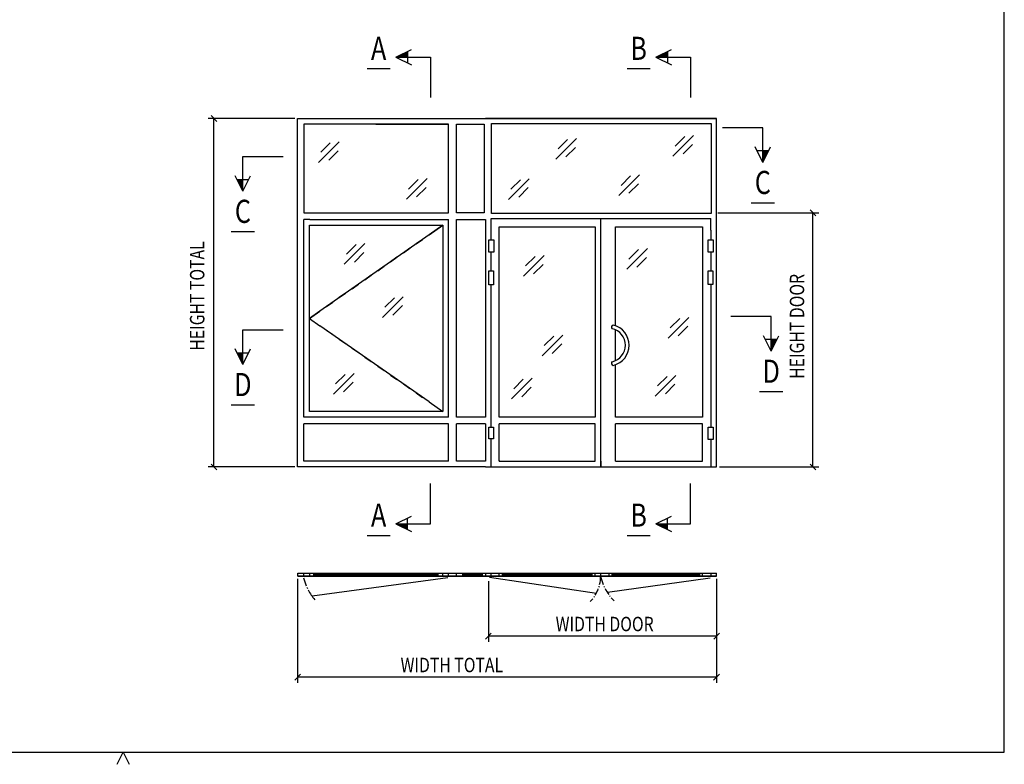
# Model space of a CAD drawing. Extents: x 1430 to 2681, y -4 to 932.
# Drawn here: x 2068 to 2681, y 4 to 468 of the extents above; entities that cross this region are included whole.
import ezdxf
from ezdxf.enums import TextEntityAlignment as Align

# ---------------------------------------------------------------- set-up
doc = ezdxf.new("R2010")
doc.units = 0
doc.header["$LTSCALE"] = 5
doc.header["$MEASUREMENT"] = 0
doc.header["$PDMODE"] = 35
doc.layers.get('DEFPOINTS').update_dxf_attribs({"linetype": 'CONTINUOUS'})
for name, color, linetype in [('DIMENSION', 2, 'CONTINUOUS'), ('GLAS', 150, 'CONTINUOUS'), ('GLAS_MED_FOGNING', 2, 'CONTINUOUS'), ('RAM', 5, 'CONTINUOUS'), ('TEXT', 6, 'CONTINUOUS')]:
    doc.layers.add(name, color=color, linetype=linetype)
doc.styles.add('ROMANS', font='ROMANS.SHX', dxfattribs={"width": 0.8})

# ---------------------------------------------------------------- blocks, each defined once
blk = doc.blocks.new('SNITTPIL')
at = {"layer": 'TEXT'}
for p, q in [((0, 0), (-7, 0)), ((0, -6), (0, 0)), ((0, -6), (-1.34, -3.32)), ((0, -6), (1.34, -3.32)), ((1, -4), (-1, -4))]:
    blk.add_line(p, q, dxfattribs=at)
blk.add_solid([(1, -4), (0, -6), (0, -4)], dxfattribs=at)

msp = doc.modelspace()

# ---------------------------------------------------------------- linework, layer by layer
at = {"layer": 'DEFPOINTS', "color": 0, "linetype": 'BYBLOCK'}
msp.add_point((2502.07661, 121.19763), dxfattribs=at)
msp.add_point((2502.07661, 121.19763), dxfattribs=at)
at = {"layer": 'DIMENSION', "color": 2, "linetype": 'BYBLOCK'}
for p, q in [((2239.27661, 406.46123), (2185.35654, 406.46123)), ((2190.75654, 404.66123), (2187.15654, 408.26123)), ((2188.95654, 189.19763), (2188.95654, 406.46123)), ((2502.92437, 347.59763), (2565.76633, 347.59763)), ((2563.96633, 345.79763), (2560.36633, 349.39763)), ((2562.16633, 189.19763), (2562.16633, 347.59763)), ((2190.75654, 187.39763), (2187.15654, 190.99763)), ((2563.96633, 187.39763), (2560.36633, 190.99763)), ((2239.27661, 189.19763), (2185.35654, 189.19763)), ((2503.87661, 189.19763), (2565.76633, 189.19763)), ((2241.07661, 119.39763), (2241.07661, 54.59763)), ((2359.92654, 117.93618), (2359.92654, 80.13618)), ((2502.07661, 119.39763), (2502.07661, 54.59763)), ((2502.07661, 119.39763), (2502.07661, 81.59763)), ((2358.12654, 81.93618), (2361.72654, 85.53618)), ((2502.2289, 83.73618), (2359.92654, 83.73618)), ((2500.4289, 81.93618), (2504.0289, 85.53618)), ((2239.27661, 56.39763), (2242.87661, 59.99763)), ((2502.07661, 58.19763), (2241.07661, 58.19763)), ((2500.27661, 56.39763), (2503.87661, 59.99763))]:
    msp.add_line(p, q, dxfattribs=at)
at = {"layer": 'DIMENSION'}
for p, q in [((2360.69797, 120.43258), (2427.2805, 110.47811)), ((2498.0572, 119.90866), (2434.09603, 111.00203))]:
    msp.add_line(p, q, dxfattribs=at)
for centre, radius, start, end in [((2274.85314, 126.86614), 30.77514, 192.6155558, 202.35440301), ((2406.64874, 121.34298), 23.25633, 346.58701067, 359.04780345), ((2459.93401, 127.67805), 30.77514, 192.6155558, 202.35440301), ((2274.85314, 126.86614), 30.77514, 204.57696216, 205.81417778), ((2276.02579, 127.53378), 32.12373, 207.73384448, 221.04443741), ((2406.64874, 121.34298), 23.25633, 329.04073485, 339.65517513), ((2406.64874, 121.34298), 23.25633, 342.11114798, 343.82003714), ((2459.93401, 127.67805), 30.77514, 204.57696216, 205.81417778), ((2459.93401, 127.67805), 30.77514, 207.64964271, 215.66936445), ((2406.64874, 121.34298), 23.25633, 316.2466767, 321.99910329), ((2406.64874, 121.34298), 23.25633, 324.94403527, 326.50532412), ((2459.93401, 127.67805), 30.77514, 217.54346406, 218.50505791), ((2459.93401, 127.67805), 30.77514, 220.46934589, 225.54014778)]:
    msp.add_arc(centre, radius, start, end, dxfattribs=at)
at = {"layer": 'GLAS'}
for p, q in [((2401.99889, 381.14066), (2414.87678, 394.01163)), ((2403.34814, 387.4376), (2409.31974, 393.40599)), ((2474.97356, 382.97936), (2487.85145, 395.85034)), ((2476.32282, 389.27631), (2482.29442, 395.2447)), ((2254.1312, 379.04839), (2267.00909, 391.91936)), ((2255.48045, 385.34533), (2261.45205, 391.31372)), ((2408.29922, 382.48918), (2414.27082, 388.45757)), ((2481.27389, 384.32789), (2487.24549, 390.29628)), ((2260.43153, 380.39691), (2266.40313, 386.36531)), ((2308.82562, 356.16732), (2321.70351, 369.03829)), ((2310.17487, 362.46427), (2316.14647, 368.43266)), ((2372.56373, 356.01162), (2385.44162, 368.88259)), ((2373.91298, 362.30857), (2379.88458, 368.27696)), ((2441.24577, 358.46324), (2454.12366, 371.33421)), ((2442.59502, 364.76018), (2448.56662, 370.72857)), ((2315.12595, 357.51585), (2321.09755, 363.48424)), ((2378.86406, 357.36015), (2384.83566, 363.32854)), ((2447.5461, 359.81177), (2453.5177, 365.78016)), ((2270.15388, 315.56001), (2283.03177, 328.43098)), ((2271.50313, 321.85696), (2277.47473, 327.82535)), ((2446.15164, 312.49549), (2459.02953, 325.36646)), ((2276.45421, 316.90854), (2282.42581, 322.87693)), ((2381.76221, 308.20517), (2394.6401, 321.07614)), ((2383.11146, 314.50212), (2389.08306, 320.47051)), ((2447.50089, 318.79244), (2453.47249, 324.76083)), ((2452.45197, 313.84402), (2458.42357, 319.81241)), ((2388.06254, 309.5537), (2394.03414, 315.52209)), ((2294.06995, 282.46324), (2306.94784, 295.33421)), ((2295.4192, 288.76018), (2301.3908, 294.72857)), ((2300.37028, 283.81176), (2306.34188, 289.78015)), ((2471.9074, 269.59227), (2484.78529, 282.46324)), ((2473.25665, 275.88921), (2479.22825, 281.8576)), ((2478.20773, 270.94079), (2484.17933, 276.90918)), ((2393.41363, 258.56001), (2406.29152, 271.43098)), ((2394.76288, 264.85696), (2400.73448, 270.82535)), ((2399.71396, 259.90854), (2405.68556, 265.87693)), ((2263.40833, 234.65678), (2276.28622, 247.52775)), ((2264.75758, 240.95373), (2270.72918, 246.92212)), ((2463.93538, 233.43098), (2476.81327, 246.30195)), ((2465.28463, 239.72792), (2471.25623, 245.69631)), ((2269.70866, 236.00531), (2275.68026, 241.9737)), ((2374.40342, 231.59227), (2387.28131, 244.46324)), ((2375.75267, 237.88921), (2381.72427, 243.8576)), ((2470.23571, 234.7795), (2476.20731, 240.7479)), ((2380.70375, 232.9408), (2386.67535, 238.90919))]:
    msp.add_line(p, q, dxfattribs=at)
at = {"layer": 'GLAS_MED_FOGNING'}
for p, q in [((2284.35654, 437.50331), (2298.75654, 437.50331)), ((2446.35654, 437.50331), (2460.75654, 437.50331)), ((2241.07661, 406.46123), (2430.07661, 406.46123)), ((2241.07661, 189.19763), (2241.07661, 406.46123)), ((2286.07661, 406.46123), (2502.07661, 406.46123)), ((2502.07661, 406.46123), (2358.07661, 406.46123)), ((2358.07661, 406.46123), (2358.07661, 406.46123)), ((2502.07661, 347.59763), (2502.07661, 406.46123)), ((2289.90177, 402.86066), (2335.17145, 402.86066)), ((2340.07661, 402.86066), (2357.35661, 402.86066)), ((2523.75654, 353.90331), (2538.15654, 353.90331)), ((2361.67661, 343.99763), (2498.47661, 343.99763)), ((2361.67661, 336.79763), (2361.67661, 343.99763)), ((2430.07661, 331.75763), (2430.07661, 343.99763)), ((2498.47661, 336.79763), (2498.47661, 343.99763)), ((2502.07661, 340.39763), (2502.07661, 347.59763)), ((2244.90177, 220.16226), (2244.90177, 343.49151)), ((2248.77199, 343.49151), (2244.90177, 343.49151)), ((2248.77199, 343.49151), (2335.17145, 343.49151)), ((2323, 333.90018), (2331.57145, 339.89151)), ((2331.57145, 339.89151), (2323, 333.90018)), ((2335.17145, 220.16226), (2335.17145, 343.49151)), ((2358.07661, 343.49151), (2358.07661, 333.19763)), ((2502.07661, 189.19763), (2502.07661, 340.39763)), ((2199.75654, 335.90331), (2214.15654, 335.90331)), ((2323, 333.90018), (2255, 286.36906)), ((2361.67661, 330.79294), (2361.67661, 336.79763)), ((2430.07661, 274.50888), (2430.07661, 331.75763)), ((2498.47661, 336.79763), (2498.47661, 330.80869)), ((2311, 325.51233), (2307, 322.71638)), ((2307, 322.71638), (2311, 325.51233)), ((2319, 331.10423), (2315, 328.30828)), ((2315, 328.30828), (2319, 331.10423)), ((2303, 319.92044), (2299, 317.12449)), ((2299, 317.12449), (2303, 319.92044)), ((2361.67661, 311.4938), (2361.67661, 323.04031)), ((2498.47661, 323.02636), (2498.47661, 311.45518)), ((2295, 314.32854), (2291, 311.53259)), ((2291, 311.53259), (2295, 314.32854)), ((2283, 305.9407), (2287, 308.73664)), ((2287, 308.73664), (2283, 305.9407)), ((2279, 303.14475), (2275, 300.3488)), ((2275, 300.3488), (2279, 303.14475)), ((2361.67661, 213.93551), (2361.67661, 302.83391)), ((2498.47661, 302.85367), (2498.47661, 214.06896)), ((2271, 297.55285), (2267, 294.75691)), ((2267, 294.75691), (2271, 297.55285)), ((2263, 291.96096), (2259, 289.16501)), ((2259, 289.16501), (2263, 291.96096)), ((2255, 286.36906), (2248.50177, 281.82688)), ((2248.50177, 281.82688), (2255, 286.36906)), ((2248.50177, 281.82688), (2255, 277.2847)), ((2323, 229.75359), (2255, 277.2847)), ((2259, 274.48876), (2263, 271.69281)), ((2430.07661, 253.07236), (2430.07661, 274.50888)), ((2267, 268.89686), (2271, 266.10091)), ((2275, 263.30496), (2279, 260.50902)), ((2283, 257.71307), (2287, 254.91712)), ((2291, 252.12117), (2295, 249.32522)), ((2430.07661, 189.19763), (2430.07661, 253.07236)), ((2299, 246.52928), (2303, 243.73333)), ((2307, 240.93738), (2311, 238.14143)), ((2315, 235.34549), (2319, 232.54954)), ((2529, 236.2), (2543.4, 236.2)), ((2199.75654, 227.90331), (2214.15654, 227.90331)), ((2323, 229.75359), (2331.57145, 223.76226)), ((2335.17145, 220.16226), (2244.90177, 220.16226)), ((2335.17145, 216.05614), (2244.90177, 216.05614)), ((2244.90177, 192.79763), (2244.90177, 216.05614)), ((2335.17145, 192.79763), (2335.17145, 216.05614)), ((2358.07661, 216.05614), (2340.07661, 216.05614)), ((2340.07661, 192.79763), (2340.07661, 216.05614)), ((2358.07661, 216.05614), (2358.07661, 192.79763)), ((2426.47661, 216.05614), (2366.71661, 216.05614)), ((2366.71661, 192.79763), (2366.71661, 216.05614)), ((2426.47661, 192.79763), (2426.47661, 216.05614)), ((2493.43661, 216.05614), (2439.11661, 216.05614)), ((2439.11661, 192.79763), (2439.11661, 216.05614)), ((2493.43661, 192.79763), (2493.43661, 216.05614)), ((2361.67661, 189.19763), (2361.67661, 206.74274)), ((2498.47661, 206.31632), (2498.47661, 189.19763)), ((2335.17145, 192.79763), (2244.90177, 192.79763)), ((2358.07661, 192.79763), (2340.07661, 192.79763)), ((2366.71661, 192.79763), (2426.47661, 192.79763)), ((2367.07661, 192.79763), (2366.71661, 192.79763)), ((2430.07661, 192.79763), (2430.07661, 189.19763)), ((2430.07661, 192.79763), (2430.07661, 189.19763)), ((2439.11661, 192.79763), (2493.43661, 192.79763)), ((2286.07661, 189.19763), (2241.07661, 189.19763)), ((2358.07661, 189.19763), (2286.07661, 189.19763)), ((2358.07661, 189.19763), (2502.07661, 189.19763)), ((2284.35654, 146.50331), (2298.75654, 146.50331)), ((2446.35654, 146.50331), (2460.75654, 146.50331)), ((2241.21067, 121.19763), (2241.21067, 122.99763)), ((2245.03582, 121.19763), (2245.03582, 122.99763)), ((2248.63582, 121.19763), (2248.63582, 122.99763)), ((2331.54209, 121.19853), (2331.54254, 122.99853)), ((2335.14209, 121.19763), (2335.14254, 122.99763)), ((2340.07661, 121.19763), (2340.07661, 122.99763)), ((2358.07661, 122.99763), (2358.07661, 121.19763)), ((2361.67661, 121.19763), (2361.67661, 122.99763)), ((2366.71661, 121.19763), (2366.71661, 122.99763)), ((2426.47661, 121.19763), (2426.47661, 122.99763)), ((2430.07661, 121.19763), (2430.07661, 122.99763)), ((2435.11661, 121.19763), (2435.11661, 122.99763)), ((2493.43661, 121.19763), (2493.43661, 122.99763)), ((2498.47661, 122.99763), (2498.47661, 121.19763)), ((2502.07661, 121.19763), (2502.07661, 122.99763)), ((2334.76839, 120.16704), (2250.07661, 108.68556))]:
    msp.add_line(p, q, dxfattribs=at)
for points in [[(2244.90177, 347.59763), (2248.77199, 347.59763), (2335.17145, 347.59763), (2335.17145, 402.86066), (2244.90177, 402.86066)], [(2340.07661, 347.59763), (2340.07661, 402.86066), (2357.35661, 402.86066), (2357.35661, 347.59763)], [(2331.57145, 339.89151), (2331.57145, 223.76226), (2248.50177, 223.76226), (2248.50177, 339.89151)], [(2358.07661, 220.16226), (2340.07661, 220.16226), (2340.07661, 343.49151), (2358.07661, 343.49151), (2358.07661, 340.39763)], [(2426.47661, 220.16226), (2366.71661, 220.16226), (2366.71661, 331.75763), (2366.71661, 338.95763), (2426.47661, 338.95763), (2426.47661, 331.75763)], [(2360.25971, 323.04031), (2360.25971, 330.79294), (2363.3133, 330.79294), (2363.3133, 323.04031)], [(2496.94981, 323.05605), (2496.94981, 330.80869), (2500.00341, 330.80869), (2500.00341, 323.05605)], [(2360.25971, 302.83391), (2360.25971, 311.4938), (2363.14821, 311.4938), (2363.14821, 302.83391)], [(2496.94981, 302.84965), (2496.94981, 311.50954), (2499.83831, 311.50954), (2499.83831, 302.84965)], [(2360.29169, 206.74274), (2360.29169, 213.93551), (2363.05587, 213.93551), (2363.05587, 206.74274)], [(2496.94981, 206.31632), (2496.94981, 214.06896), (2500.00341, 214.06896), (2500.00341, 206.31632)], [(2502.07661, 121.19763), (2286.07661, 121.19763), (2241.21067, 121.19763)]]:
    msp.add_lwpolyline(points, close=True, dxfattribs=at)
for points in [[(2362.35446, 403.26066), (2498.71256, 403.26066), (2498.71256, 347.19763), (2361.95446, 347.19763), (2361.95446, 403.26066), (2426.51876, 403.26066)], [(2439.11661, 277.20963), (2439.11661, 331.75763), (2439.11661, 338.95763), (2493.43661, 338.95763), (2493.43661, 331.75763), (2493.43661, 220.16226)], [(2439.11661, 255.4506), (2439.11661, 274.6891)], [(2493.43661, 220.16226), (2439.11661, 220.16226), (2439.11661, 252.93007)], [(2241.21067, 122.99763), (2502.07661, 122.99763)], [(2250.70699, 122.09763), (2283.9685, 122.09763)], [(2283.9685, 122.09763), (2328.78891, 122.09763)], [(2343.56096, 122.09763), (2356.50779, 122.09763)], [(2368.28755, 122.09763), (2424.86455, 122.09763)], [(2436.64068, 122.09763), (2491.89682, 122.09763)]]:
    msp.add_lwpolyline(points, dxfattribs=at)
for centre, radius, start, end in [((2437.91642, 276.323), 1.28973, 95.23858514, 233.45691633), ((2434.78658, 265.06985), 12.88889, 283.44028758, 76.55971242), ((2434.78658, 265.06985), 10.54889, 282.34661956, 77.65338044), ((2437.91642, 253.8167), 1.28973, 126.54308367, 264.76141486)]:
    msp.add_arc(centre, radius, start, end, dxfattribs=at)
at = {"layer": 'RAM'}
for p, q in [((2681.44679, 11.38833), (2681.44679, 917.1334)), ((1444.66812, 11.38833), (2681.44679, 11.38833))]:
    msp.add_line(p, q, dxfattribs=at)
msp.add_lwpolyline([(2128.66706, 3.847), (2132.43772, 11.38833), (2136.20839, 3.847)], dxfattribs=at)

# ---------------------------------------------------------------- block references
at = {"layer": 'TEXT', "yscale": 3.600000000000023, "zscale": 3.6, "rotation": 270}
for p, xscale in [((2323.95654, 444.70331), -3.600000000000023), ((2485.95654, 444.70331), -3.600000000000023), ((2323.95654, 153.70331), 3.600000000000023), ((2485.95654, 153.70331), 3.600000000000023)]:
    msp.add_blockref('SNITTPIL', p, dxfattribs=dict(at, xscale=xscale))
at = {"layer": 'TEXT', "yscale": 3.600000000000023, "zscale": 3.6}
for p, xscale in [((2530.95654, 400.70331), 3.599999999999909), ((2206.95654, 382.70331), -3.599999999999909), ((2536.2, 283), 3.599999999999909), ((2206.95654, 274.70331), -3.599999999999909)]:
    msp.add_blockref('SNITTPIL', p, dxfattribs=dict(at, xscale=xscale))

# ---------------------------------------------------------------- texts
at = {"layer": 'TEXT', "style": 'ROMANS', "width": 0.8}
for s, p in [('A', (2291.55654, 448.30331)), ('B', (2453.55654, 448.30331)), ('C', (2530.95654, 364.70331)), ('C', (2206.95654, 346.70331)), ('D', (2536.2, 247)), ('D', (2206.95654, 238.70331)), ('A', (2291.55654, 157.30331)), ('B', (2453.55654, 157.30331))]:
    msp.add_text(s, height=14.4, dxfattribs=at).set_placement(p, align=Align.MIDDLE)
for s, p in [('HEIGHT TOTAL ', (2182.98143, 296.87925)), ('HEIGHT DOOR', (2556.76633, 276.85241))]:
    msp.add_text(s, height=9, rotation=90, dxfattribs=at).set_placement(p, align=Align.CENTER)
for s, p in [('WIDTH DOOR', (2432.40532, 86.80464)), ('WIDTH TOTAL', (2337.16633, 61.25241))]:
    msp.add_text(s, height=9, dxfattribs=at).set_placement(p, align=Align.CENTER)

doc.saveas('drawing.dxf')
